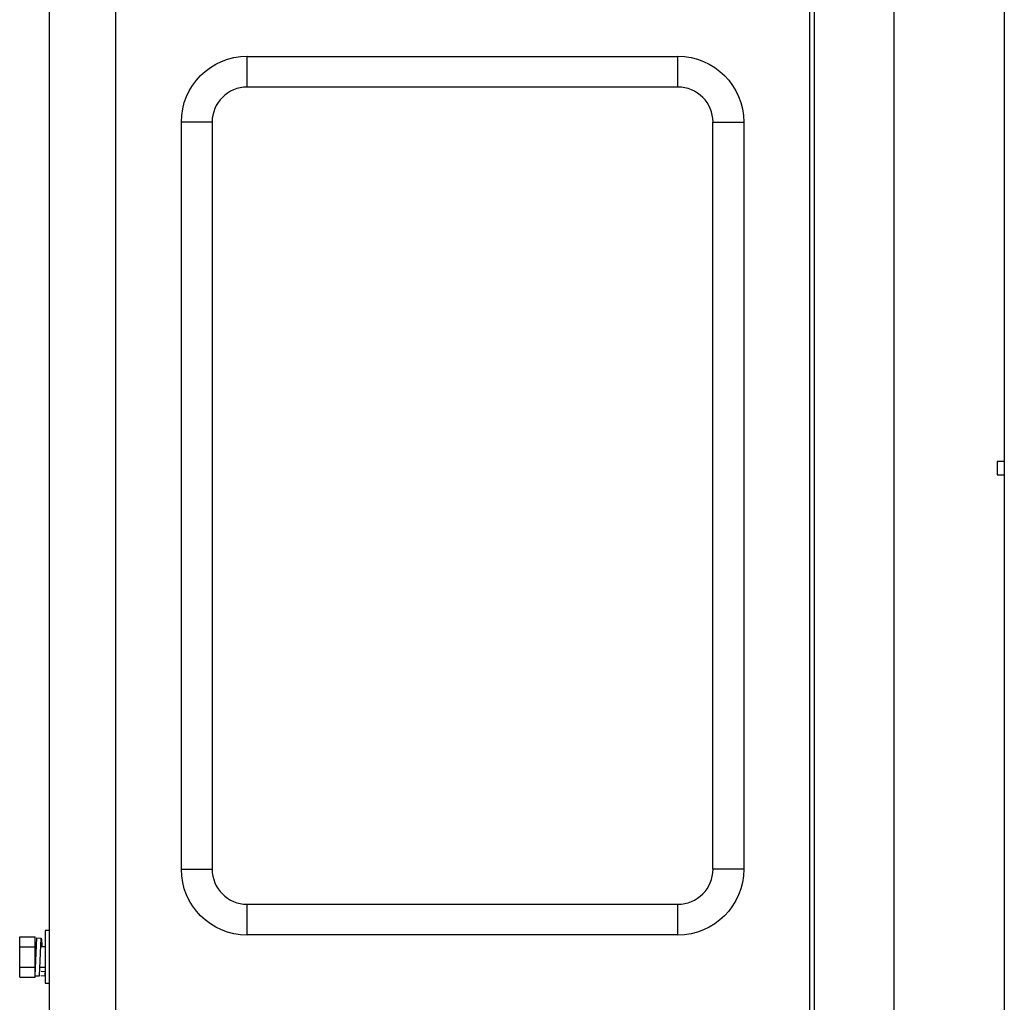
# Model space of a CAD drawing. Units: millimetres. Extents: x 0 to 8411, y 0 to 2914.
# Drawn here: x 6310 to 6466, y 1093 to 1249 of the extents above; entities that cross this region are included whole.
import ezdxf

# ---------------------------------------------------------------- set-up
doc = ezdxf.new("R2010")
doc.units = ezdxf.units.MM
doc.layers.add('LG-Product', color=3, linetype='Continuous')

msp = doc.modelspace()

# ---------------------------------------------------------------- linework, layer by layer
at = {"layer": 'LG-Product', "color": 3, "linetype": 'Continuous'}
for p, q in [((6325.62, 1521.63), (6325.62, 965.24)), ((6435.34, 1509.68), (6435.34, 965.24)), ((6436.04, 1509.68), (6436.04, 983.64)), ((6315.2, 965.24), (6315.2, 1508.57)), ((6466.11, 1469.58), (6466.11, 1005)), ((6448.68, 1081.74), (6448.68, 1371.31)), ((6346.45, 1238.15), (6346.45, 1243.01)), ((6346.45, 1243.01), (6414.51, 1243.01)), ((6414.51, 1238.15), (6414.51, 1243.01)), ((6414.51, 1238.15), (6346.45, 1238.15)), ((6336.04, 1114.54), (6336.04, 1232.6)), ((6340.9, 1232.6), (6336.04, 1232.6)), ((6340.9, 1232.6), (6340.9, 1114.54)), ((6420.06, 1114.54), (6420.06, 1232.6)), ((6420.06, 1232.6), (6424.93, 1232.6)), ((6424.93, 1232.6), (6424.93, 1114.54)), ((6466.11, 1178.96), (6464.99, 1178.96)), ((6464.99, 1178.96), (6464.99, 1176.87)), ((6464.99, 1176.87), (6466.11, 1176.87)), ((6336.04, 1114.54), (6340.9, 1114.54)), ((6424.93, 1114.54), (6420.06, 1114.54)), ((6346.45, 1104.13), (6346.45, 1108.99)), ((6346.45, 1108.99), (6414.51, 1108.99)), ((6414.51, 1104.13), (6414.51, 1108.99)), ((6310.48, 1097.45), (6310.48, 1103.86)), ((6310.48, 1103.86), (6312.91, 1103.86)), ((6312.91, 1097.45), (6312.91, 1103.86)), ((6312.91, 1097.68), (6313.19, 1103.66)), ((6313.19, 1103.66), (6313.88, 1103.63)), ((6313.61, 1097.65), (6313.88, 1103.63)), ((6315.2, 1104.82), (6314.51, 1104.82)), ((6314.51, 1104.82), (6314.51, 1096.49)), ((6414.51, 1104.13), (6346.45, 1104.13)), ((6310.48, 1102.26), (6312.91, 1102.26)), ((6313.12, 1102.25), (6312.91, 1102.25)), ((6314.51, 1102.25), (6313.82, 1102.25)), ((6310.48, 1099.05), (6312.91, 1099.05)), ((6313.67, 1099.06), (6314.51, 1099.06)), ((6310.48, 1097.45), (6312.91, 1097.45)), ((6312.91, 1097.68), (6313.61, 1097.65)), ((6313.82, 1097.7), (6314.51, 1097.67)), ((6313.85, 1098.39), (6314.51, 1098.36)), ((6314.51, 1096.49), (6315.2, 1096.49))]:
    msp.add_line(p, q, dxfattribs=at)
at = {"layer": 'LG-Product', "color": 3, "linetype": 'Continuous', "extrusion": (0, 0, -1)}
for centre, start, end in [((-6346.45, 1232.6), 0, 90), ((-6414.51, 1232.6), 90, 180), ((-6346.45, 1114.54), 270, 0), ((-6414.51, 1114.54), 180, 270)]:
    msp.add_arc(centre, 10.42, start, end, dxfattribs=at)
at = {"layer": 'LG-Product', "color": 3, "linetype": 'Continuous'}
for centre, start, end in [((6346.45, 1232.6), 90, 180), ((6414.51, 1232.6), 0, 90), ((6346.45, 1114.54), 180, 270), ((6414.51, 1114.54), 270, 0)]:
    msp.add_arc(centre, 5.56, start, end, dxfattribs=at)
for points, knots in [([(6313.88, 1103.63), (6313.88, 1103.63), (6313.91, 1103.31), (6313.99, 1102.62), (6314, 1102.45), (6314.02, 1102.28)], [0, 0, 0, 0, 0.789617, 0.789617, 1, 1, 1, 1]), ([(6313.85, 1102.93), (6313.85, 1102.93), (6313.88, 1102.69), (6313.95, 1102.26), (6313.95, 1102.26), (6313.95, 1102.25)], [0, 0, 0, 0, 0.988875, 0.988875, 1, 1, 1, 1])]:
    msp.add_open_spline(points, degree=3, knots=knots, dxfattribs=at)
for points, degree in [([(6314.44, 1099.05), (6314.5, 1098.63), (6314.54, 1098.37), (6314.54, 1098.36)], 3), ([(6315.19, 1098.92), (6315.2, 1098.93), (6315.2, 1098.95)], 2), ([(6314.51, 1097.67), (6314.54, 1098.36)], 1)]:
    msp.add_open_spline(points, degree=degree, dxfattribs=at)

doc.saveas('drawing.dxf')
